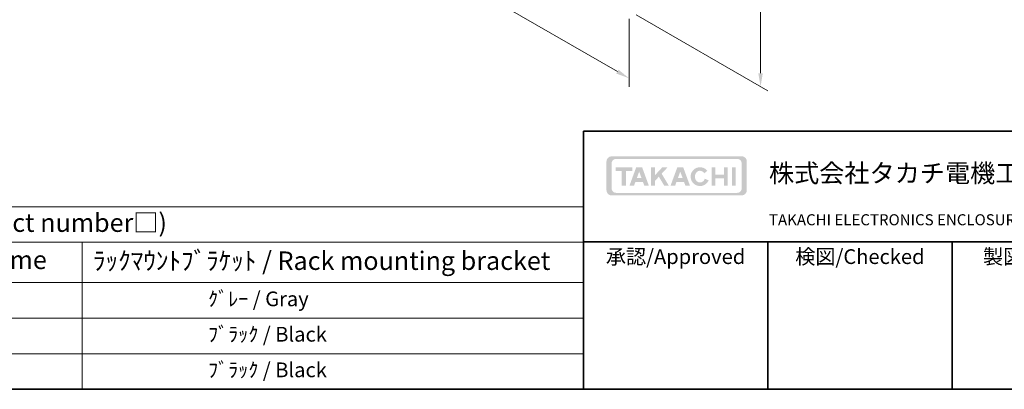
# Model space of a CAD drawing. Units: millimetres. Extents: x 27 to 14173, y 6 to 1833.
# Drawn here: x 761 to 1496, y 6 to 282 of the extents above; entities that cross this region are included whole.
import ezdxf
from ezdxf.enums import TextEntityAlignment as Align

# ---------------------------------------------------------------- set-up
doc = ezdxf.new("R2010")
doc.units = ezdxf.units.MM
for name, color, linetype, lineweight in [('Border (ISO)', 7, 'Continuous', 35), ('Dimension (ISO)', 7, 'Continuous', 18), ('Dimension (ISO) @ 1', 7, 'Continuous', 18), ('Hatch (ISO)', 1, 'Continuous', 18), ('Symbol (ISO)', 7, 'Continuous', 18), ('Title (ISO)', 7, 'Continuous', 35)]:
    doc.layers.add(name, color=color, linetype=linetype, lineweight=lineweight)
doc.styles.add('Note Text (TK)', font='MS PGothic.ttf')
doc.styles.add('Note Text (TK2)', font='MS PGothic.ttf')
doc.styles.add('文字スタイル67', font='arial.ttf')
doc.dimstyles.new('Default - Method 1b (TK)', dxfattribs={"dimscale": 5.5, "dimtxt": 2.5, "dimasz": 2.5, "dimexe": 1, "dimexo": 1.499999999999999, "dimgap": 1, "dimtad": 1, "dimtoh": 1, "dimrnd": 1e-08, "dimdsep": 46, "dimtxsty": 'Note Text (TK)', "dimcen": 0.09, "dimdle": 5, "dimclrd": 100, "dimclre": 100, "dimclrt": 7, "dimadec": 1, "dimazin": 1, "dimtfac": 1, "dimtmove": 0, "dimatfit": 3, "dimfxl": 1, "dimtolj": 1, "dimlwd": -1, "dimlwe": -1, "dimarcsym": 0})

# ---------------------------------------------------------------- blocks, each defined once
blk = doc.blocks.new('図面枠 tk図枠')
at = {"layer": 'Border (ISO)'}
blk.add_line((14.50000000000001, 8.000000000000007), (405.4999999999999, 8.000000000000007), dxfattribs=at)
blk = doc.blocks.new('表題欄 tk表題欄')
at = {"layer": 'Hatch (ISO)'}
h = blk.add_hatch(color=256, dxfattribs=at)
edge = h.paths.add_edge_path(flags=0)
edge.add_arc((95.57537688673352, 236.2990653650367), 0.5958259999999996, 269.9999999999897, 360)
edge.add_line((96.17120288673351, 236.2990653650368), (96.17120288673348, 239.7107813650365))
edge.add_arc((95.5753768867335, 239.7107813650366), 0.5958259999999996, 0, 90.0000000000068)
edge.add_line((95.57537688673342, 240.3066073650366), (79.13710888673356, 240.3066073650366))
edge.add_arc((79.13710888673353, 239.7107813650366), 0.5958259999999996, 89.99999999999744, 180)
edge.add_line((78.54128288673353, 239.7107813650365), (78.54128288673331, 236.2990653650368))
edge.add_arc((79.13710888673332, 236.2990653650365), 0.5958259999999996, 180, 270.0000000000231)
edge.add_line((79.13710888673356, 235.7032393650365), (95.57537688673342, 235.7032393650367))
edge = h.paths.add_edge_path()
edge.add_line((77.83935088673357, 239.9556413650366), (77.83935088673357, 236.0542053650368))
edge.add_arc((78.54128288673346, 236.0542053650367), 0.7019319999998935, 180, 270.0000000000087)
edge.add_line((78.54128288673357, 235.3522733650368), (96.17120288673352, 235.3522733650368))
edge.add_arc((96.17120288673351, 236.0542053650367), 0.7019319999998921, 270, 360)
edge.add_line((96.8731348867334, 236.0542053650368), (96.87313488673352, 239.9556413650366))
edge.add_arc((96.1712028867336, 239.9556413650367), 0.7019319999998921, 0, 90.00000000000873)
edge.add_line((96.17120288673348, 240.6575733650367), (78.54128288673357, 240.6575733650366))
edge.add_arc((78.54128288673357, 239.9556413650366), 0.7019319999999984, 90, 180)
for points in [[(79.07181288673355, 239.1476033650369), (79.07181288673355, 238.6578833650367), (79.92066088673353, 238.6578833650367), (79.92066088673353, 236.6581933650368), (80.50832488673353, 236.6581933650368), (80.50832488673353, 238.6578833650367), (81.35717288673355, 238.6578833650367), (81.35717288673355, 239.1476033650369)], [(85.68407849525303, 236.6581933650368), (84.9434673993943, 237.8918698287545), (84.41792288673358, 237.3246628822781), (84.41792288673358, 236.6581933650368), (83.89555488673355, 236.6581933650368), (83.89555488673355, 239.1476033650369), (84.41792288673358, 239.1476033650369), (84.41792288673358, 238.0993979968839), (85.38913556809511, 239.1476033650369), (86.10696490847272, 239.1476033650369), (85.31925422435492, 238.2974470774499), (86.30334488673353, 236.6581933650368)], [(92.09142939614459, 239.1476033650369), (92.09142939614459, 236.6581933650368), (92.60971639614465, 236.6581933650368), (92.60971639614465, 237.6580383650368), (93.76872039614462, 237.6580383650368), (93.76872039614462, 236.6581933650368), (94.28700739614459, 236.6581933650368), (94.28700739614459, 239.1476033650369), (93.76872039614462, 239.1476033650369), (93.76872039614462, 238.1477583650367), (92.60971639614465, 238.1477583650367), (92.60971639614465, 239.1476033650369)], [(94.84202339614467, 239.1476033650369), (94.84202339614467, 236.6581933650368), (95.36439139614473, 236.6581933650368), (95.36439139614473, 239.1476033650369)]]:
    blk.add_hatch(color=256, dxfattribs=at).paths.add_polyline_path(points)
h = blk.add_hatch(color=256, dxfattribs=at)
h.paths.add_polyline_path([(82.59020695886475, 237.7110913650368), (81.95242681460243, 237.7110913650368), (82.27131688673356, 238.5794973650367)], flags=0)
h.paths.add_polyline_path([(82.77903014574996, 237.1968853650368), (81.76360362771717, 237.1968853650368), (81.56578886050404, 236.6581933650368), (80.94907288673355, 236.6581933650368), (81.86321688673357, 239.1476033650369), (82.67941688673353, 239.1476033650369), (83.59356088673351, 236.6581933650368), (82.97684491296302, 236.6581933650368)])
h = blk.add_hatch(color=256, dxfattribs=at)
h.paths.add_polyline_path([(87.52707281460246, 237.7110913650368), (88.16485295886469, 237.7110913650368), (87.84596288673359, 238.5794973650367)], flags=0)
h.paths.add_polyline_path([(87.14043486050403, 236.6581933650368), (87.3382496277172, 237.1968853650368), (88.35367614574989, 237.1968853650368), (88.551490912963, 236.6581933650368), (89.16820688673343, 236.6581933650368), (88.25406288673352, 239.1476033650369), (87.43786288673356, 239.1476033650369), (86.52371888673358, 236.6581933650368)])
h = blk.add_hatch(color=256, dxfattribs=at)
edge = h.paths.add_edge_path()
edge.add_arc((90.52309888673334, 237.9028983650369), 1.273272000000011, 38.55054079078439, 336.5820184016556)
edge.add_line((91.69149139614446, 237.3968543650369), (91.17255542714857, 237.6216113977801))
edge.add_ellipse((90.52309888673352, 237.9028983650369), major_axis=(0, -0.7998759999999119), ratio=0.8673469387756529, start_angle=128.5505407907963, end_angle=426.582018401653, ccw=False)
edge.add_line((91.09381514418376, 238.3576891122095), (91.51887237036831, 238.6964075050431))
at = {"layer": 'Title (ISO)'}
for p, q in [((74.70882392282105, 244.052739026017), (255.7088239228211, 244.052739026017)), ((74.70882392282105, 209.052739026017), (74.70882392282105, 244.052739026017)), ((74.70882392282105, 229.052739026017), (230.7088239228211, 229.052739026017)), ((99.70882392282108, 229.052739026017), (99.70882392282108, 209.052739026017)), ((124.708823922821, 229.052739026017), (124.708823922821, 209.052739026017)), ((255.7088239228211, 209.052739026017), (74.70882392282105, 209.052739026017))]:
    blk.add_line(p, q, dxfattribs=at)
at = {"layer": 'Title (ISO)', "color": 7, "attachment_point": 4, "line_spacing_factor": 1.5, "style": 'Note Text (TK)'}
for s, insert, char_height in [('株式会社タカチ電機工業', (99.87313488673345, 238.052739026017), 2.5), ('\\fArial|b0|i0;\\H1.4986;TAKACHI ELECTRONICS ENCLOSURE CO., LTD.', (99.87313488673342, 232.052739026017), 1.49859994649887)]:
    blk.add_mtext(s, dxfattribs=dict(at, insert=insert, char_height=char_height))
at = {"layer": 'Title (ISO)', "color": 1, "char_height": 2.000000029802322, "attachment_point": 5, "line_spacing_factor": 1.5, "style": 'Note Text (TK)'}
for s, insert in [('\\fＭＳ Ｐゴシック|b0|i0;\\H2.0000;承認/Approved', (87.20882392282108, 227.052739026017)), ('\\fＭＳ Ｐゴシック|b0|i0;\\H2.0000;検図/Checked', (112.208823922821, 227.052739026017)), ('\\fＭＳ Ｐゴシック|b0|i0;\\H2.0000;製図/Created', (137.2088239228211, 227.052739026017))]:
    blk.add_mtext(s, dxfattribs=dict(at, insert=insert))
at = {"layer": 'Title (ISO)', "color": 7}
for tag, p, height, style in [('<品名>_001', (157.5383693748265, 235.7459208060993), 2.5, 'Note Text (TK)'), ('<Title>_001', (157.2695333283663, 230.5513747487906), 2.000000029802322, '文字スタイル67'), ('<ページ_No.>_001', (238.0980284456275, 213.302739026017), 2.5, 'Note Text (TK)'), ('<総ページ数>_001', (246.7997329866371, 213.302739026017), 2.5, 'Note Text (TK)'), ('作成日_001', (175.6037100153155, 211.2601253517655), 2.5, 'Note Text (TK)')]:
    blk.add_attdef(tag, p, '', height=height, dxfattribs=dict(at, style=style))
at = {"layer": 'Title (ISO)', "color": 7, "style": 'Note Text (TK)'}
for tag, p in [('<尺度>', (243.2088239228211, 223.5527390260171)), ('<承認>', (87.20882392282108, 217.052739026017))]:
    blk.add_attdef(tag, text='', height=2.5, dxfattribs=at).set_placement(p, align=Align.MIDDLE_CENTER)
blk = doc.blocks.new('テーブル1')
at = {"layer": 'Symbol (ISO)'}
for p, q in [((14.50000000000003, 32.76011696934701), (224.5, 32.76011696934701)), ((224.5, 32.76011696934701), (224.5, 27.93918116241695)), ((14.50000000000003, 27.93918116241695), (224.5, 27.93918116241695)), ((156.5, 27.93918116241695), (156.5, 22.49824535548688)), ((224.5, 27.93918116241695), (224.5, 22.49824535548688)), ((14.50000000000003, 22.49824535548688), (224.5, 22.49824535548688)), ((156.5, 22.49824535548688), (156.5, 8.000000000000005)), ((224.5, 22.49824535548688), (224.5, 8.000000000000005)), ((14.50000000000003, 17.66549690365792), (224.5, 17.66549690365792)), ((14.50000000000003, 12.83274845182896), (224.5, 12.83274845182896)), ((14.50000000000003, 8.000000000000005), (224.5, 8.000000000000005))]:
    blk.add_line(p, q, dxfattribs=at)
at = {"layer": 'Symbol (ISO)', "color": 7, "attachment_point": 7}
for s, insert, char_height, style in [('色仕様（型番末尾□） / Color type (End of product number□)', (71.11743841876736, 28.57333329111338), 2.5, 'Note Text (TK)'), ('ｻｲﾄﾞﾌﾚｰﾑ / Side frame', (118.0721987232662, 23.53011674582959), 2.5, 'Note Text (TK)'), ('ﾗｯｸﾏｳﾝﾄﾌﾞﾗｹｯﾄ / Rack mounting bracket', (157.9859426960445, 23.41315768063069), 2.5, 'Note Text (TK)'), ('                          ｸﾞﾚｰ / Gray', (157.7, 18.64327467605472), 2.000000029802322, 'Note Text (TK2)'), ('                          ﾌﾞﾗｯｸ / Black', (157.7, 13.84561395123601), 2.000000029802322, 'Note Text (TK2)'), ('                          ﾌﾞﾗｯｸ / Black', (157.7, 9.012865499407056), 2.000000029802322, 'Note Text (TK2)')]:
    blk.add_mtext(s, dxfattribs=dict(at, insert=insert, char_height=char_height, style=style))
blk = doc.blocks.new('*D68')
at = {"layer": 'Defpoints', "color": 0}
for p in [(926.8489589756963, 458.9461860484285), (1215.598732714689, 292.2364264517776), (1215.598732714708, 238.3476521105579)]:
    blk.add_point(p, dxfattribs=at)
at = {"layer": 'Dimension (ISO)', "color": 100}
for p, q in [((926.8489589756997, 449.4199066067977), (926.848958975718, 398.7065587461227)), ((935.5092130135599, 400.0574117072098), (1206.938478676864, 243.3476521105579)), ((1215.598732714693, 282.7101470101468), (1215.598732714711, 231.9967991494707))]:
    blk.add_line(p, q, dxfattribs=at)
for points in [[(936.3425463468933, 401.5007873801839), (934.6758796802266, 398.6140360342359), (926.8489589757155, 405.0574117072098)], [(1207.771812010198, 244.791027783532), (1206.105145343531, 241.904276437584), (1215.598732714708, 238.3476521105579)]]:
    blk.add_solid(points, dxfattribs=at)
at = {"layer": 'Dimension (ISO)', "color": 7, "insert": (1067.003717544238, 335.2010552771391), "char_height": 10, "attachment_point": 4, "rotation": 329.9999999999999, "style": 'Note Text (TK)'}
blk.add_mtext('\\A1;{\\Q-30.000;\\W0.816;\\H0.816x;482.6}', dxfattribs=at)
blk = doc.blocks.new('*D69')
at = {"layer": 'Defpoints', "color": 0}
for p in [(1212.607127101924, 443.5395236405837), (1212.60712710198, 290.5092221459702), (1313.723396811627, 232.1297166096056)]:
    blk.add_point(p, dxfattribs=at)
at = {"layer": 'Dimension (ISO)', "color": 100}
for p, q in [((1220.857127101924, 438.7763839197653), (1319.223396811627, 381.9845916236415)), ((1313.723396811627, 375.1600181041871), (1313.723396811627, 242.1297166096056)), ((1220.857127101979, 285.7460824251518), (1319.223396811627, 228.95429012906))]:
    blk.add_line(p, q, dxfattribs=at)
for points in [[(1312.05673014496, 375.1600181041871), (1315.390063478294, 375.1600181041871), (1313.723396811627, 385.1600181041872)], [(1312.05673014496, 242.1297166096056), (1315.390063478294, 242.1297166096056), (1313.723396811627, 232.1297166096056)]]:
    blk.add_solid(points, dxfattribs=at)
at = {"layer": 'Dimension (ISO)', "color": 7, "insert": (1304.143396811627, 296.1524267091905), "char_height": 10, "attachment_point": 4, "rotation": 90, "style": 'Note Text (TK)'}
blk.add_mtext('\\A1;{\\Q30.000;\\W0.816;\\H0.816x;221.5}', dxfattribs=at)

msp = doc.modelspace()

# ---------------------------------------------------------------- block references
at = {"xscale": 5.5, "yscale": 5.5, "zscale": 5.5}
for name, p in [('図面枠 tk図枠', (-53.16528471641046, -37.70213198141667)), ('表題欄 tk表題欄', (770.6861837080735, -1143.49219662451)), ('テーブル1', (-53.16528471641046, -37.70213198141667))]:
    msp.add_blockref(name, p, dxfattribs=at)

# ---------------------------------------------------------------- dimensions: what is measured, and where the dimension line sits
at = {"layer": 'Dimension (ISO) @ 1', "color": 100}
for base, p1, p2, angle, text, override, picture, middle in [((1215.598732714708, 238.3476521105579), (926.8489589756963, 458.9461860484285), (1215.598732714689, 292.2364264517776), 149.9999999999999, '{\\Q-30.000;\\W0.816;\\H0.816x;<>}', {"dimscale": 1, "dimtxt": 10, "dimasz": 10, "dimexe": 5.5, "dimexo": 8.249999999999998, "dimgap": 5.5, "dimtoh": 0, "dimdec": 2, "dimlfac": 1.44742575709915, "dimcen": 0.4950000000000001, "dimtol": 0, "dimlim": 0, "dimtp": 0, "dimtm": 0, "dimtdec": 2, "dimtix": 0, "dimtofl": 0, "dimtmove": 0, "dimatfit": 1}, '*D68', (1071.223845845212, 321.7025319088841)), ((1313.723396811627, 232.1297166096056), (1212.607127101924, 443.5395236405835), (1212.607127101979, 290.5092221459701), 90.00000000002036, '{\\Q30.000;\\W0.816;\\H0.816x;<>}', {"dimscale": 1, "dimtxt": 10, "dimasz": 10, "dimexe": 5.5, "dimexo": 8.249999999999998, "dimgap": 5.5, "dimtoh": 0, "dimdec": 2, "dimlfac": 1.447425757099452, "dimcen": 0.4950000000000001, "dimtol": 0, "dimlim": 0, "dimtp": 0, "dimtm": 0, "dimtdec": 2, "dimtix": 0, "dimtofl": 0, "dimtmove": 0, "dimatfit": 1}, '*D69', (1313.723396811627, 308.644867356945))]:
    dim = msp.add_linear_dim(base=base, p1=p1, p2=p2, angle=angle, text=text, dimstyle='Default - Method 1b (TK)', override=override, dxfattribs=at)
    dim.commit()
    dim.dimension.update_dxf_attribs({"geometry": picture, "text_midpoint": middle, "dimtype": 128})

doc.saveas('drawing.dxf')
